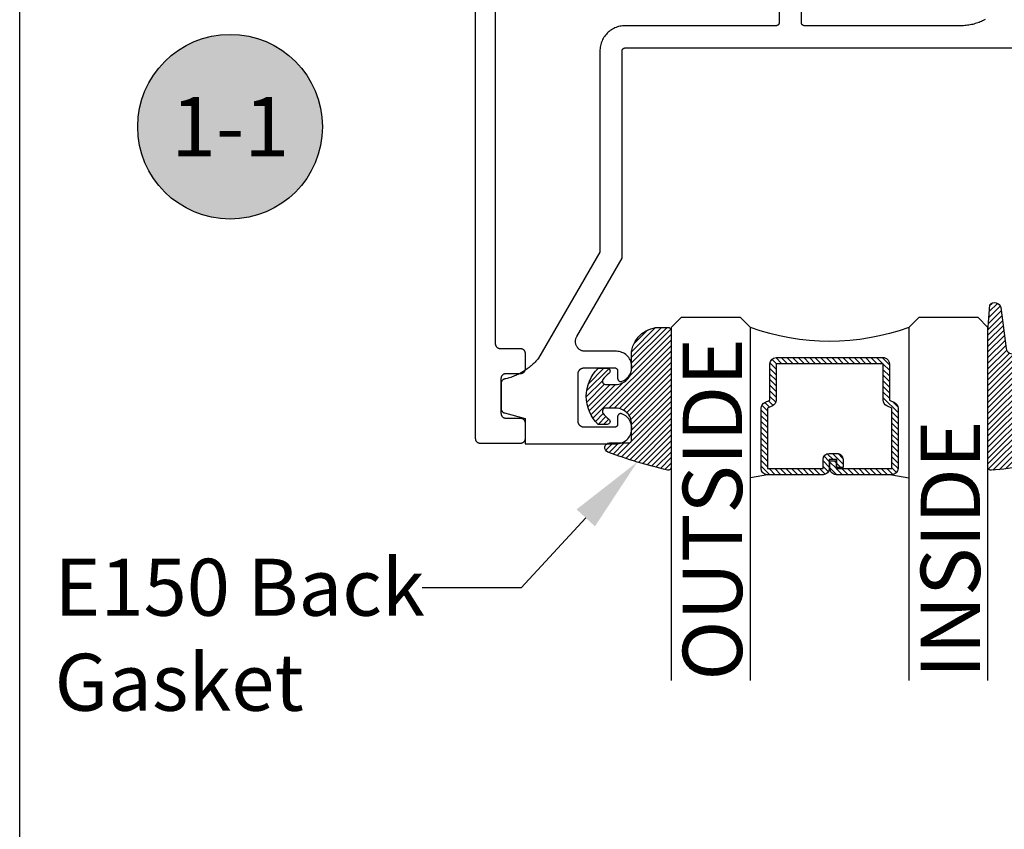
# Model space of a CAD drawing. Units: inches. Extents: x 0 to 152, y 0 to 43.
# Drawn here: x 0 to 3, y 33 to 35 of the extents above; entities that cross this region are included whole.
import ezdxf
from ezdxf import colors
from ezdxf.entities.mleader import LeaderData, LeaderLine
from ezdxf.enums import TextEntityAlignment as Align
from ezdxf.math import Vec2, Vec3

# ---------------------------------------------------------------- set-up
doc = ezdxf.new("R2010")
doc.units = ezdxf.units.IN
doc.header["$LTSCALE"] = 0.5
doc.header["$MEASUREMENT"] = 0
doc.layers.add('Arcadia-Mview', color=6, linetype='Continuous', plot=False)
for name, color, linetype in [('Arcadia-Profile', 5, 'Continuous'), ('Arcadia-Shade', 8, 'Continuous'), ('Arcadia-Symb', 7, 'Continuous'), ('Arcadia-Symb-Text', 3, 'Continuous'), ('Arcadia-Text', 3, 'Continuous'), ('Arcadia-Title', 1, 'Continuous')]:
    doc.layers.add(name, color=color, linetype=linetype)
doc.styles.get("Standard").update_dxf_attribs({"font": 'ARIALN.TTF'})

# ---------------------------------------------------------------- blocks, each defined once
blk = doc.blocks.new('E-260MOD')
at = {"layer": 'Arcadia-Shade', "lineweight": -3}
h = blk.add_hatch(dxfattribs=at)
h.set_pattern_fill('ANSI31', color=256, scale=0.1, style=0)
h.set_pattern_definition([(45, (0.111432735196054, 0.0210802744449259), (-0.008838834764831844, 0.008838834764831846), [])])
edge = h.paths.add_edge_path()
edge.add_line((-0.1786578097246902, 0.2350642497696223), (-0.125, 0.2404197422160825))
edge.add_line((-0.125, 0.2404197422160825), (-0.1181936880113304, 0.3139171335331267))
edge.add_arc((-0.1581936880113304, 0.3139171335331286), 0.04000000000000002, 359.9999999999973, 449.9999999999999)
edge.add_line((-0.1581936880113304, 0.3539171335331286), (-0.2162454687676565, 0.3519725935885994))
edge.add_arc((-0.2162454687677204, 0.3619725935886442), 0.01000000000004481, 199.8505422421205, 270.0000000003661, ccw=False)
edge.add_arc((-0.2057289674488805, 0.3657692497091054), 0.02118084959594748, 113.38550761416829, 199.8505422417516, ccw=False)
edge.add_arc((0.01881379034085315, -0.09274421701558472), 0.531701062432379, 93.16608336545528, 115.98409913818631, ccw=False)
edge.add_arc((-0.009999999999999, 0.4281605382221339), 0.009999999999999006, -5.286437954055145e-12, 93.166083365465, ccw=False)
edge.add_line((0, 0.428160538222133), (0, 0))
edge.add_line((0, 0), (-0.005355283551523399, -0.0845275820354292))
edge.add_arc((-0.0204262058438835, -0.07137968101444413), 0.01999999999999943, 191.4084515945802, 318.8984941272966, ccw=False)
edge.add_line((-0.04003104600164366, -0.07533571973880618), (-0.05744640472207151, 0.0534071486590815))
edge.add_arc((-0.07724536299547531, 0.05057850034441513), 0.02000000000000125, 8.130742450397316, 62.82068149597912)
edge.add_line((-0.06810982592794791, 0.06837012653450475), (-0.0978388426688213, 0.0757519387839843))
edge.add_arc((-0.07499999999999962, 0.1202310042592028), 0.04999999999999967, 180.0000000000006, 242.82068149597302, ccw=False)
edge.add_line((-0.1249999999999993, 0.1202310042592023), (-0.125, 0.180419742216082))
edge.add_line((-0.125, 0.180419742216082), (-0.1786578097246902, 0.2350642497696223))
at = {"layer": 'Arcadia-Profile'}
blk.add_lwpolyline([(-0.1786578097246902, 0.2350642497696223), (-0.125, 0.2404197422160825), (-0.1181936880113304, 0.3139171335331267, 0.4142135623731083), (-0.1581936880113304, 0.3539171335331286), (-0.2162454687676565, 0.3519725935885994, -0.3160158995843511), (-0.2256512846930993, 0.3585769159274423, -0.3962562958274539), (-0.2141359800658433, 0.3852101994920861, -0.09989266188582809), (-0.01055230461303923, 0.4381452745538752, -0.4304926132808653), (0, 0.428160538222133), (0, 0), (-0.005355283551523399, -0.0845275820354292, -0.6217797134979012), (-0.04003104600164366, -0.07533571973880618), (-0.05744640472207151, 0.0534071486590815, 0.2432650129539878), (-0.06810982592794791, 0.06837012653450475), (-0.0978388426688213, 0.0757519387839843, -0.2811846954961982), (-0.1249999999999993, 0.1202310042592023), (-0.125, 0.180419742216082)], format="xyb", close=True, dxfattribs=at)
blk = doc.blocks.new('E-150MOD')
at = {"layer": 'Arcadia-Shade', "lineweight": -3}
h = blk.add_hatch(dxfattribs=at)
h.set_pattern_fill('ANSI31', color=256, scale=0.1, style=0)
h.set_pattern_definition([(45, (-0.138567264803946, 0.0239117308240513), (-0.008838834764831844, 0.008838834764831846), [])])
edge = h.paths.add_edge_path()
edge.add_line((0.2307305913625512, 0.1184704544556859), (0.202291955919371, 0.1184704544556872))
edge.add_arc((0.2022919559193711, 0.1278042520424739), 0.009333797586786735, 126.6780053634676, 269.9999999999995, ccw=False)
edge.add_arc((0.1429581583326799, 0.207470454455787), 0.09000000000002364, 306.6780053633725, 323.576426357604)
edge.add_arc((0.2073301242805562, 0.1599704544556878), 0.009999999999998828, 323.5764263576871, 450.0000000000202)
edge.add_line((0.2073301242805527, 0.1699704544556866), (0.1749999999999971, 0.169970454455686))
edge.add_arc((0.1749999999999987, 0.1199704544556874), 0.04999999999999859, 90.00000000000178, 180.0000000000028)
edge.add_line((0.1250000000000001, 0.119970454455685), (0.1250000000000007, 0.06590494055066065))
edge.add_arc((0.03705936094815594, 0.07866866056669672), 0.08886207596885527, 266.2190256176107, 351.74174670046614, ccw=False)
edge.add_line((0.0311995675385823, -0.009999999999998004), (0.01000000000000151, -0.01))
edge.add_arc((0.01000000000000075, 7.528699885739343e-16), 0.01000000000000075, 180.0000000000043, 270.0000000000043, ccw=False)
edge.add_line((0, 0), (0, 0.4305641256404996))
edge.add_arc((0.009999999999999003, 0.4305641256405004), 0.009999999999999003, 77.99937774415321, 180.0000000000044, ccw=False)
edge.add_arc((-0.3507727045260797, -1.107357734935953), 1.589668855323815, 69.71688305471389, 76.80556558053468, ccw=False)
edge.add_arc((0.1947457635950655, 0.3698040499677627), 0.01500000000000086, -90.00000000001302, 68.26389573529048, ccw=False)
edge.add_line((0.1947457635950621, 0.3548040499677619), (0.1349999999999979, 0.3548040499677614))
edge.add_arc((0.1349999999999979, 0.3448040499677614), 0.01000000000000001, 90, 180)
edge.add_line((0.1249999999999979, 0.3448040499677614), (0.1250000000000001, 0.2949704544556848))
edge.add_arc((0.1750000000000003, 0.2949704544556861), 0.05000000000000021, 180.0000000000014, 270.0000000000005)
edge.add_line((0.1750000000000007, 0.2449704544556859), (0.2073301242805527, 0.2449704544556874))
edge.add_arc((0.2073301242805421, 0.2549704544556661), 0.009999999999978748, 270.0000000000609, 396.4235736423736)
edge.add_arc((0.1429581583325789, 0.2074704544556889), 0.09000000000000104, 36.42357364230737, 53.32199463653551)
edge.add_arc((0.2022919559193708, 0.2871366568689003), 0.009333797586788007, 89.99999999999858, 233.3219946365503, ccw=False)
edge.add_line((0.202291955919371, 0.2964704544556884), (0.2307305913625512, 0.2964704544556882))
edge.add_arc((0.1429581583325827, 0.2074704544556871), 0.1250000000000021, -45.39787468375329, 45.39787468375329, ccw=False)
at = {"layer": 'Arcadia-Profile'}
blk.add_lwpolyline([(0.2307305913625512, 0.1184704544556859), (0.202291955919371, 0.1184704544556872, -0.7220322426225168), (0.1967167169756805, 0.1352900043835457, 0.07386718171687884), (0.215376620024047, 0.1540329544556911, 0.6153459029250179), (0.2073301242805527, 0.1699704544556866), (0.1749999999999971, 0.169970454455686, 0.4142135623731001), (0.1250000000000001, 0.119970454455685), (0.1250000000000007, 0.06590494055066065, -0.3915067863019581), (0.0311995675385823, -0.009999999999998004), (0.01000000000000151, -0.01, -0.414213562373095), (0, 0), (0, 0.4305641256404996, -0.4769788655072018), (0.01207922313892607, 0.4403455790671917, -0.03094007962028958), (0.2003007460826568, 0.3837375409001378, -0.8262721402126099), (0.1947457635950621, 0.3548040499677619), (0.1349999999999979, 0.3548040499677614, 0.414213562373095), (0.1249999999999979, 0.3448040499677614), (0.1250000000000001, 0.2949704544556848, 0.41421356237309), (0.1750000000000007, 0.2449704544556859), (0.2073301242805527, 0.2449704544556874, 0.6153459029248967), (0.2153766200240104, 0.2609079544556595, 0.07386718171686407), (0.1967167169756818, 0.2796509045278258, -0.7220322426226498), (0.202291955919371, 0.2964704544556884), (0.2307305913625512, 0.2964704544556882, -0.418287269326214)], format="xyb", close=True, dxfattribs=at)
blk = doc.blocks.new('Keynote')
at = {"layer": 'Arcadia-Symb', "lineweight": -3}
h = blk.add_hatch(color=8, dxfattribs=at)
h.dxf.hatch_style = 1
edge = h.paths.add_edge_path()
edge.add_arc((0, 0), 0.1458, 0, 360)
at = {"layer": 'Defpoints', "lineweight": -3}
blk.add_circle((0, 0), 0.1458, dxfattribs=at)
at = {"layer": 'Arcadia-Symb-Text'}
blk.add_attdef('KEYNOTE_BUBBLE', text='', height=0.09375, dxfattribs=at).set_placement((0, 0), align=Align.MIDDLE_CENTER)
blk = doc.blocks.new('*U112')
at = {"layer": 'Arcadia-Shade', "lineweight": -3}
h = blk.add_hatch(dxfattribs=at)
h.set_pattern_fill('ANSI31', color=256, scale=0.1, style=0)
h.set_pattern_definition([(45, (-12.49009116438055, -10.79353366436354), (-0.008838834764831844, 0.008838834764831846), [])])
edge = h.paths.add_edge_path()
edge.add_line((0.499011675582075, 0.4285564927512802), (0.5229934129158451, 0.4285564927512837))
edge.add_arc((0.5229934129158463, 0.4482414927513224), 0.0196850000000387, 269.9999999999964, 359.9999999999984)
edge.add_line((0.542678412915885, 0.4482414927513219), (0.542678412915885, 0.4732180318310384))
edge.add_line((0.542678412915885, 0.4732180318310384), (0.5229934129158451, 0.4732180318310384))
edge.add_line((0.5229934129158451, 0.4732180318310384), (0.5229934129158451, 0.4482414927513219))
edge.add_line((0.5229934129158451, 0.4482414927513219), (0.499011675582075, 0.4482414927513219))
edge.add_line((0.499011675582075, 0.4482414927513219), (0.499011675582075, 0.4763228331426532))
edge.add_arc((0.47932667558206, 0.476322833142687), 0.01968500000001505, 359.9999999999018, 449.9999999999018)
edge.add_line((0.4793266755820937, 0.496007833142702), (0.3036411249999347, 0.4960078331426985))
edge.add_arc((0.3036411249999347, 0.4763228331426603), 0.01968500000003814, 90, 180)
edge.add_line((0.2839561249998965, 0.4763228331426603), (0.2839561249998965, 0.2858323436881278))
edge.add_arc((0.3036411249999145, 0.2858323436881261), 0.01968500000001799, 179.999999999995, 245.4529343159603)
edge.add_line((0.2954631769583571, 0.2679264678137017), (0.3114070047096007, 0.2606446238063391))
edge.add_line((0.3114070047096007, 0.2606446238063391), (0.3114070047096007, 0.1457257251104203))
edge.add_arc((0.3310920047095802, 0.145725725110422), 0.01968499999997952, 180.0000000000052, 270.0000000000052)
edge.add_line((0.331092004709582, 0.1260407251104425), (0.668905995290265, 0.126040725110439))
edge.add_arc((0.6689059952902658, 0.1457257251104211), 0.01968499999998219, 269.9999999999974, 359.9999999999974)
edge.add_line((0.688590995290248, 0.1457257251104203), (0.688590995290248, 0.2606446238063391))
edge.add_line((0.688590995290248, 0.2606446238063391), (0.7045348230414366, 0.2679264678137088))
edge.add_arc((0.6963568749998893, 0.2858323436881248), 0.01968500000000608, 294.547065684023, 359.9999999999882)
edge.add_line((0.7160418749998954, 0.2858323436881207), (0.7160418749998936, 0.4763228331426603))
edge.add_arc((0.696356874999912, 0.47632283314266), 0.01968499999998163, 9.69435005780996e-13, 89.99999999999902)
edge.add_line((0.6963568749999123, 0.4960078331426416), (0.520672186999926, 0.4960078331426985))
edge.add_arc((0.5206721869999242, 0.4763228331426586), 0.01968500000003992, 89.99999999999483, 179.9999999999948)
edge.add_line((0.5009871869998843, 0.4763228331426603), (0.5009871869998843, 0.4521573060815705))
edge.add_line((0.5009871869998843, 0.4521573060815705), (0.520672186999926, 0.4521573060815705))
edge.add_line((0.520672186999926, 0.4521573060815705), (0.520672186999926, 0.4763228331426603))
edge.add_line((0.520672186999926, 0.4763228331426603), (0.6963568749999123, 0.4763228331426603))
edge.add_line((0.6963568749999123, 0.4763228331426603), (0.6963568749999123, 0.2858323436881207))
edge.add_line((0.6963568749999123, 0.2858323436881207), (0.6804130472487255, 0.2785504996807049))
edge.add_arc((0.6885909952902385, 0.260644623806309), 0.0196849999999735, 114.5470656839565, 179.9999999999124)
edge.add_line((0.668905995290265, 0.2606446238063391), (0.668905995290265, 0.1457257251104203))
edge.add_line((0.668905995290265, 0.1457257251104203), (0.331092004709582, 0.1457257251104203))
edge.add_line((0.331092004709582, 0.1457257251104203), (0.331092004709582, 0.2606446238063391))
edge.add_arc((0.311407004709616, 0.2606446238063067), 0.01968499999996604, 9.435834056275837e-11, 65.45293431605756)
edge.add_line((0.3195849527511214, 0.2785504996806978), (0.3036411249999347, 0.2858323436881207))
edge.add_line((0.3036411249999347, 0.2858323436881207), (0.3036411249999347, 0.4763228331426603))
edge.add_line((0.3036411249999347, 0.4763228331426603), (0.4793266755820937, 0.4763228331426603))
edge.add_line((0.4793266755820937, 0.4763228331426603), (0.4793266755820937, 0.4482414927513219))
edge.add_arc((0.4990116755821052, 0.4482414927512917), 0.0196850000000115, 179.9999999999121, 269.9999999999121)
at = {"layer": 'Arcadia-Profile'}
for p, q in [((0, 0.03125), (2.755619085888778e-15, 1.146229363409475)), ((0.250000000000001, 1.146229363409475), (0.25, 0.03125)), ((0.75, 0.03125), (0.750000000000001, 1.146229363409475)), ((1.000000000000001, 1.146229363409475), (1, 0.03125)), ((0.3036416249999334, 0.496007833142702), (0.2499999999999218, 0.5053829846366895)), ((0.6963568749999123, 0.496007833142702), (0.7499984999999256, 0.5053829846366895)), ((0.7080088700575029, 0.2699663348586228), (0.71222288382938, 0.2741803486304981)), ((0.03125, 0), (0, 0.03125)), ((0.03125, 0), (0, 0.03125)), ((0.03125, 0), (0, 0.03125)), ((0.03125, 0), (0, 0.03125)), ((0.03125, 0), (0, 0.03125)), ((0.25, 0.03125), (0.21875, 0)), ((0.25, 0.03125), (0.21875, 0)), ((0.78125, 0), (0.75, 0.03125)), ((1, 0.03125), (0.96875, 0)), ((0.21875, 0), (0.03125, 0)), ((0.21875, 0), (0.03125, 0)), ((0.96875, 0), (0.78125, 0))]:
    blk.add_line(p, q, dxfattribs=at)
blk.add_lwpolyline([(0.499011675582075, 0.4285564927512802), (0.5229934129158451, 0.4285564927512837, 0.4142135623731049), (0.542678412915885, 0.4482414927513219), (0.542678412915885, 0.4732180318310384), (0.5229934129158451, 0.4732180318310384), (0.5229934129158451, 0.4482414927513219), (0.499011675582075, 0.4482414927513219), (0.499011675582075, 0.4763228331426532, 0.414213562373095), (0.4793266755820937, 0.496007833142702), (0.3036411249999347, 0.4960078331426985, 0.414213562373095), (0.2839561249998965, 0.4763228331426603), (0.2839561249998965, 0.2858323436881278, 0.2936188569408289), (0.2954631769583571, 0.2679264678137017), (0.3114070047096007, 0.2606446238063391), (0.3114070047096007, 0.1457257251104203, 0.414213562373095), (0.331092004709582, 0.1260407251104425), (0.668905995290265, 0.126040725110439, 0.414213562373095), (0.688590995290248, 0.1457257251104203), (0.688590995290248, 0.2606446238063391), (0.7045348230414366, 0.2679264678137088, 0.2936188569408282), (0.7160418749998954, 0.2858323436881207), (0.7160418749998936, 0.4763228331426603, 0.4142135623730852), (0.6963568749999123, 0.4960078331426416), (0.520672186999926, 0.4960078331426985, 0.414213562373095), (0.5009871869998843, 0.4763228331426603), (0.5009871869998843, 0.4521573060815705), (0.520672186999926, 0.4521573060815705), (0.520672186999926, 0.4763228331426603), (0.6963568749999123, 0.4763228331426603), (0.6963568749999123, 0.2858323436881207), (0.6804130472487255, 0.2785504996807049, 0.2936188569407848), (0.668905995290265, 0.2606446238063391), (0.668905995290265, 0.1457257251104203), (0.331092004709582, 0.1457257251104203), (0.331092004709582, 0.2606446238063391, 0.293618856940819), (0.3195849527511214, 0.2785504996806978), (0.3036411249999347, 0.2858323436881207), (0.3036411249999347, 0.4763228331426603), (0.4793266755820937, 0.4763228331426603), (0.4793266755820937, 0.4482414927513219, 0.4142135623730945)], format="xyb", close=True, dxfattribs=at)
blk.add_arc((0.4999992499998971, -0.6625220109668888), 0.7374409998105559, 70.18348207574029, 109.8165179242614, dxfattribs=at)

msp = doc.modelspace()

# ---------------------------------------------------------------- linework, layer by layer
at = {"layer": 'Arcadia-Mview', "lineweight": -3}
msp.add_lwpolyline([(0, 37.31832558586399), (32, 37.31832558586399), (32, 0), (0, 0)], close=True, dxfattribs=at)
at = {"layer": 'Arcadia-Profile'}
for points in [[(1.5012924429899, 35.49697713781751), (1.5012924429899, 34.21511963781762), (1.501313442989904, 34.21433463781756), (1.501374442989906, 34.2135516378176), (1.501477442989902, 34.21277263781752), (1.501620442989896, 34.21200063781754), (1.501803442989903, 34.21123763781753), (1.502026442989894, 34.21048463781761), (1.502288442989901, 34.20974363781755), (1.502589442989894, 34.20901863781756), (1.502927442989893, 34.20830963781754), (1.503302442989899, 34.20761963781757), (1.503712442989901, 34.20694963781756), (1.5041574429899, 34.2063026378176), (1.504635442989901, 34.20567963781758), (1.505145442989907, 34.20508263781761), (1.505685442989893, 34.20451263781757), (1.506255442989904, 34.20397263781757), (1.506852442989903, 34.20346263781761), (1.507475442989893, 34.20298463781756), (1.508122442989894, 34.20253963781755), (1.508792442989893, 34.20212963781756), (1.509482442989899, 34.2017546378176), (1.5101914429899, 34.20141663781754), (1.510916442989902, 34.20111563781751), (1.511657442989893, 34.2008536378176), (1.512410442989896, 34.2006306378176), (1.513173442989903, 34.2004476378176), (1.5139454429899, 34.20030463781751), (1.514724442989895, 34.20020163781754), (1.515507442989893, 34.20014063781758), (1.516292442989901, 34.20011963781752), (1.580292442989894, 34.20011963781752), (1.581077442989901, 34.20009863781758), (1.5818604429899, 34.20003763781762), (1.582639442989894, 34.19993463781753), (1.583411442989906, 34.19979163781755), (1.584174442989898, 34.19960863781756), (1.584927442989901, 34.19938563781756), (1.585668442989906, 34.19912363781754), (1.586393442989895, 34.19882263781761), (1.587102442989895, 34.19848463781756), (1.587792442989901, 34.19810963781759), (1.588462442989901, 34.19769963781761), (1.589109442989901, 34.19725463781759), (1.589732442989906, 34.19677663781755), (1.590329442989905, 34.19626663781759), (1.590899442989901, 34.19572663781759), (1.591439442989902, 34.19515663781755), (1.591949442989893, 34.19455963781758), (1.592427442989894, 34.19393663781756), (1.592872442989893, 34.1932896378176), (1.593282442989896, 34.19261963781759), (1.593657442989901, 34.19192963781751), (1.5939954429899, 34.19122063781759), (1.594296442989894, 34.19049563781761), (1.5945584429899, 34.18975463781754), (1.594781442989905, 34.18900163781751), (1.594964442989898, 34.18823863781762), (1.595107442989892, 34.18746663781752), (1.595210442989902, 34.18668763781756), (1.595271442989905, 34.1859046378176), (1.595292442989894, 34.18511963781754), (1.595292442989894, 34.13511963781758), (1.595271442989905, 34.13433463781752), (1.595210442989902, 34.13355163781756), (1.595107442989892, 34.1327726378176), (1.594964442989898, 34.13200063781761), (1.594781442989905, 34.13123763781761), (1.5945584429899, 34.13048463781757), (1.594296442989894, 34.12974363781751), (1.5939954429899, 34.12901863781752), (1.593657442989901, 34.12830963781761), (1.593282442989896, 34.12761963781753), (1.592872442989893, 34.12694963781752), (1.592427442989894, 34.12630263781756), (1.591949442989893, 34.12567963781754), (1.591439442989902, 34.12508263781757), (1.590899442989901, 34.12451263781753), (1.590329442989905, 34.12397263781753), (1.589732442989906, 34.12346263781757), (1.589109442989901, 34.12298463781752), (1.588462442989901, 34.12253963781751), (1.587792442989901, 34.12212963781752), (1.587102442989895, 34.12175463781756), (1.586393442989895, 34.12141663781762), (1.585668442989906, 34.12111563781758), (1.584927442989901, 34.12085363781756), (1.584174442989898, 34.12063063781756), (1.583411442989906, 34.12044763781756), (1.582639442989894, 34.12030463781758), (1.5818604429899, 34.12020163781762), (1.581077442989901, 34.12014063781754), (1.580292442989894, 34.1201196378176), (1.534292442989901, 34.1201196378176), (1.533507442989894, 34.12009863781753), (1.532724442989895, 34.12003763781757), (1.531945442989901, 34.11993463781761), (1.531173442989903, 34.11979163781751), (1.530410442989897, 34.11960863781752), (1.529657442989894, 34.11938563781752), (1.528916442989903, 34.11912363781761), (1.5281914429899, 34.11882263781757), (1.5274824429899, 34.11848463781752), (1.526792442989894, 34.11810963781755), (1.526122442989895, 34.11769963781757), (1.525475442989894, 34.11725463781755), (1.524852442989904, 34.11677663781751), (1.524255442989904, 34.11626663781755), (1.523685442989894, 34.11572663781754), (1.523145442989893, 34.11515663781751), (1.522635442989902, 34.11455963781754), (1.522157442989901, 34.11393663781752), (1.521712442989902, 34.11328963781756), (1.521302442989899, 34.11261963781755), (1.520927442989894, 34.11192963781758), (1.520589442989895, 34.11122063781755), (1.520288442989902, 34.11049563781756), (1.520026442989895, 34.10975463781762), (1.519803442989904, 34.10900163781758), (1.519620442989897, 34.10823863781758), (1.519477442989903, 34.10746663781759), (1.519374442989907, 34.10668763781752), (1.519313442989905, 34.10590463781756), (1.519292442989901, 34.10511963781761), (1.519292442989901, 33.9951196378176), (1.519313442989905, 33.99433463781753), (1.519374442989907, 33.99355163781757), (1.519477442989903, 33.99277263781761), (1.519620442989897, 33.99200063781751), (1.519803442989904, 33.99123763781762), (1.520026442989895, 33.99048463781759), (1.520288442989902, 33.98974363781753), (1.520589442989895, 33.98901863781754), (1.520927442989894, 33.98830963781751), (1.521302442989899, 33.98761963781755), (1.521712442989902, 33.98694963781753), (1.522157442989901, 33.98630263781757), (1.522635442989902, 33.98567963781755), (1.523145442989893, 33.98508263781758), (1.523685442989894, 33.98451263781755), (1.524255442989904, 33.98397263781754), (1.524852442989904, 33.98346263781758), (1.525475442989894, 33.98298463781754), (1.526122442989895, 33.98253963781752), (1.526792442989894, 33.98212963781754), (1.5274824429899, 33.98175463781757), (1.5281914429899, 33.98141663781752), (1.528916442989903, 33.9811156378176), (1.529657442989894, 33.98085363781757), (1.530410442989897, 33.98063063781757), (1.531173442989903, 33.98044763781758), (1.531945442989901, 33.9803046378176), (1.532724442989895, 33.98020163781752), (1.533507442989894, 33.98014063781756), (1.534292442989901, 33.98011963781761), (1.580292442989894, 33.98011963781761), (1.581077442989901, 33.98009863781755), (1.5818604429899, 33.98003763781759), (1.582639442989894, 33.97993463781762), (1.583411442989906, 33.97979163781753), (1.584174442989898, 33.97960863781753), (1.584927442989901, 33.97938563781753), (1.585668442989906, 33.97912363781751), (1.586393442989895, 33.97882263781759), (1.587102442989895, 33.97848463781753), (1.587792442989901, 33.97810963781757), (1.588462442989901, 33.97769963781758), (1.589109442989901, 33.97725463781757), (1.589732442989906, 33.97677663781752), (1.590329442989905, 33.97626663781756), (1.590899442989901, 33.97572663781756), (1.591439442989902, 33.97515663781752), (1.591949442989893, 33.97455963781755), (1.592427442989894, 33.97393663781753), (1.592872442989893, 33.97328963781757), (1.593282442989896, 33.97261963781756), (1.593657442989901, 33.9719296378176), (1.5939954429899, 33.97122063781757), (1.594296442989894, 33.97049563781758), (1.5945584429899, 33.96975463781752), (1.594781442989905, 33.9690016378176), (1.594964442989898, 33.96823863781759), (1.595107442989892, 33.96746663781761), (1.595210442989902, 33.96668763781753), (1.595271442989905, 33.96590463781757), (1.595292442989894, 33.96511963781762), (1.595292442989894, 33.91511963781755), (1.595271442989905, 33.9143346378176), (1.595210442989902, 33.91355163781753), (1.595107442989892, 33.91277263781757), (1.594964442989898, 33.91200063781758), (1.594781442989905, 33.91123763781758), (1.5945584429899, 33.91048463781755), (1.594296442989894, 33.9097436378176), (1.5939954429899, 33.90901863781761), (1.593657442989901, 33.90830963781758), (1.593282442989896, 33.90761963781762), (1.592872442989893, 33.9069496378176), (1.592427442989894, 33.90630263781753), (1.591949442989893, 33.90567963781751), (1.591439442989902, 33.90508263781754), (1.590899442989901, 33.90451263781762), (1.590329442989905, 33.90397263781762), (1.589732442989906, 33.90346263781754), (1.589109442989901, 33.90298463781761), (1.588462442989901, 33.9025396378176), (1.587792442989901, 33.90212963781761), (1.587102442989895, 33.90175463781753), (1.586393442989895, 33.90141663781759), (1.585668442989906, 33.90111563781755), (1.584927442989901, 33.90085363781753), (1.584174442989898, 33.90063063781753), (1.583411442989906, 33.90044763781754), (1.582639442989894, 33.90030463781756), (1.5818604429899, 33.90020163781759), (1.581077442989901, 33.90014063781751), (1.580292442989894, 33.90011963781757), (1.454292442989903, 33.90011963781757), (1.453507442989896, 33.90014063781751), (1.452724442989897, 33.90020163781759), (1.451945442989903, 33.90030463781756), (1.451173442989905, 33.90044763781754), (1.450410442989899, 33.90063063781753), (1.449657442989896, 33.90085363781753), (1.448916442989905, 33.90111563781755), (1.448191442989902, 33.90141663781759), (1.447482442989902, 33.90175463781753), (1.446792442989896, 33.90212963781761), (1.446122442989896, 33.9025396378176), (1.445475442989895, 33.90298463781761), (1.444852442989905, 33.90346263781754), (1.444255442989906, 33.90397263781762), (1.443685442989896, 33.90451263781762), (1.443145442989895, 33.90508263781754), (1.442635442989904, 33.90567963781751), (1.442157442989902, 33.90630263781753), (1.441712442989903, 33.9069496378176), (1.441302442989901, 33.90761963781762), (1.440927442989896, 33.90830963781758), (1.440589442989896, 33.90901863781761), (1.440288442989903, 33.9097436378176), (1.440026442989897, 33.91048463781755), (1.439803442989906, 33.91123763781758), (1.439620442989899, 33.91200063781758), (1.439477442989904, 33.91277263781757), (1.439374442989894, 33.91355163781753), (1.439313442989906, 33.9143346378176), (1.439292442989903, 33.91511963781755), (1.439292442989903, 35.88511963781758)], [(2.397403442989905, 35.7700196378176), (2.397403442989905, 35.22901963781754), (2.397389442989898, 35.22849623781752), (2.397348442989902, 35.22797433781756), (2.397280442989903, 35.22745533781762), (2.397184442989904, 35.2269405378176), (2.397062442989899, 35.22643143781755), (2.396914442989903, 35.22592943781757), (2.396739442989904, 35.22543593781751), (2.3965384429899, 35.2249522378176), (2.3963134429899, 35.2244797378176), (2.396063442989906, 35.22401963781755), (2.395790442989899, 35.22357323781756), (2.395493442989896, 35.22314173781757), (2.395174442989905, 35.22272643781758), (2.394834442989897, 35.2223283378176), (2.394474442989896, 35.22194853781758), (2.394094442989903, 35.22158823781757), (2.393696442989899, 35.22124813781755), (2.393281442989895, 35.22092943781757), (2.392849442989906, 35.22063293781758), (2.392403442989895, 35.22035933781757), (2.391943442989906, 35.22010953781756), (2.391470442989906, 35.21988413781759), (2.390987442989903, 35.21968383781751), (2.3904934429899, 35.21950903781755), (2.389991442989903, 35.21936033781759), (2.389482442989895, 35.21923813781751), (2.388967442989902, 35.21914273781755), (2.388448442989905, 35.2190744378176), (2.387926442989901, 35.21903333781751), (2.3874034429899, 35.21901963781755), (1.911403442989901, 35.21901963781755), (1.907216442989899, 35.21891003781758), (1.903041442989895, 35.21858143781759), (1.898888442989893, 35.21803473781762), (1.894770442989902, 35.2172714378176), (1.890697442989897, 35.21629373781758), (1.886682442989901, 35.2151041378176), (1.882734442989893, 35.21370603781753), (1.878864442989901, 35.21210323781753), (1.875084442989895, 35.21030013781757), (1.871403442989894, 35.20830163781756), (1.867832442989901, 35.20611323781753), (1.864380442989905, 35.20374103781757), (1.861057442989896, 35.20119133781753), (1.857873442989906, 35.19847123781761), (1.854834442989905, 35.19558813781754), (1.851951442989893, 35.19255003781751), (1.849231442989897, 35.18936523781753), (1.846682442989895, 35.18604243781755), (1.844309442989903, 35.18259073781752), (1.8421214429899, 35.17901963781759), (1.840122442989902, 35.17533883781761), (1.838319442989906, 35.17155853781759), (1.836717442989901, 35.16768903781752), (1.835318442989895, 35.1637410378176), (1.834129442989898, 35.15972513781759), (1.833151442989895, 35.15565253781762), (1.832388442989902, 35.15153443781759), (1.831841442989905, 35.14738193781756), (1.831513442989895, 35.14320653781755), (1.831403442989902, 35.13901963781751), (1.831403442989902, 34.5041236378176), (1.637888442989897, 34.16894563781756), (1.635189442989905, 34.16580763781752), (1.632426442989903, 34.16272763781757), (1.629599442989893, 34.15970463781758), (1.626711442989894, 34.15674163781756), (1.623762442989893, 34.15383763781762), (1.620754442989899, 34.15099663781751), (1.617687442989897, 34.1482176378176), (1.614564442989895, 34.14550263781751), (1.611385442989892, 34.14285363781761), (1.608152442989898, 34.14027063781754), (1.604866442989895, 34.13775463781752), (1.601529442989907, 34.13530763781756), (1.598142442989904, 34.13292963781754), (1.594707442989893, 34.13062263781757), (1.591224442989905, 34.12838763781753), (1.587696442989902, 34.12622463781753), (1.584124442989896, 34.12413563781757), (1.580510442989898, 34.12212063781755), (1.576854442989905, 34.12018063781755), (1.573159442989898, 34.1183166378176), (1.569427442989898, 34.11652963781756), (1.565658442989893, 34.11481963781756), (1.561855442989902, 34.11318863781759), (1.558019442989895, 34.11163663781753), (1.554151442989898, 34.1101646378176), (1.550254442989903, 34.10877263781759), (1.546329442989894, 34.10746163781761), (1.542378442989893, 34.10623263781753), (1.538402442989899, 34.10508463781758), (1.534403442989905, 34.10401963781754), (1.533618442989898, 34.1039986378176), (1.532835442989899, 34.10393763781752), (1.532056442989905, 34.10383463781756), (1.531284442989893, 34.10369163781758), (1.530521442989901, 34.10350863781758), (1.529768442989898, 34.10328563781758), (1.529027442989893, 34.10302363781756), (1.528302442989904, 34.10272263781752), (1.527593442989904, 34.10238463781758), (1.526903442989898, 34.10200963781762), (1.526233442989898, 34.10159963781751), (1.525586442989898, 34.10115463781761), (1.524963442989893, 34.10067663781757), (1.524366442989894, 34.10016663781761), (1.523796442989898, 34.09962663781761), (1.523256442989897, 34.09905663781757), (1.522746442989906, 34.0984596378176), (1.522268442989905, 34.09783663781758), (1.521823442989906, 34.09718963781751), (1.521413442989903, 34.09651963781761), (1.521038442989898, 34.09582963781753), (1.520700442989899, 34.09512063781762), (1.520399442989905, 34.09439563781751), (1.520137442989899, 34.09365463781756), (1.519914442989894, 34.09290163781753), (1.519731442989901, 34.09213863781753), (1.519588442989907, 34.09136663781754), (1.519485442989897, 34.09058763781758), (1.519424442989894, 34.08980463781762), (1.519403442989905, 34.08901963781756), (1.519403442989905, 34.01089363781756), (1.519417442989898, 34.01023963781762), (1.519460442989903, 34.00958663781756), (1.519531442989894, 34.00893563781761), (1.519631442989898, 34.00828863781754), (1.519759442989901, 34.00764663781757), (1.519914442989894, 34.00701163781758), (1.520097442989901, 34.00638263781758), (1.520308442989894, 34.00576363781755), (1.520545442989906, 34.00515363781761), (1.520808442989896, 34.00455463781753), (1.521098442989903, 34.00396763781754), (1.521413442989903, 34.00339363781762), (1.5217524429899, 34.00283463781756), (1.522116442989905, 34.00228963781757), (1.522503442989894, 34.00176263781754), (1.522912442989899, 34.00125163781757), (1.523344442989902, 34.00075963781757), (1.523796442989898, 34.00028663781751), (1.524269442989898, 33.99983463781751), (1.524761442989906, 33.99940263781758), (1.525272442989895, 33.99899363781759), (1.5257994429899, 33.99860663781755), (1.526344442989902, 33.99824263781755), (1.526903442989898, 33.99790363781761), (1.527477442989898, 33.99758863781761), (1.528064442989894, 33.99729863781755), (1.528663442989902, 33.99703563781753), (1.529273442989897, 33.99679863781756), (1.529892442989897, 33.99658763781753), (1.530521442989901, 33.99640463781753), (1.595403442989898, 33.97901963781754), (1.595403442989898, 33.89901963781762), (1.883403442989895, 33.89901963781762), (1.887928442989896, 33.89922863781754), (1.892415442989893, 33.89985563781755), (1.896824442989903, 33.90089363781755), (1.901119442989902, 33.90233463781755), (1.905262442989901, 33.90416563781758), (1.909218442989904, 33.90637163781759), (1.912954442989893, 33.9089336378176), (1.916438442989893, 33.91182963781756), (1.9196384429899, 33.91503463781754), (1.922530442989903, 33.9185226378176), (1.925087442989899, 33.9222616378176), (1.927287442989901, 33.92622063781761), (1.929113442989895, 33.9303666378176), (1.930548442989895, 33.93466363781755), (1.931580442989905, 33.93907463781755), (1.932200442989902, 33.9435616378176), (1.932403442989902, 33.94808663781754), (1.932187442989893, 33.9526116378176), (1.931555442989897, 33.95709763781753), (1.930511442989904, 33.96150563781754), (1.929064442989905, 33.96579863781761), (1.927227442989896, 33.96993863781762), (1.925016442989893, 33.97389263781753), (1.922448442989896, 33.97762463781754), (1.9195484429899, 33.98110363781751), (1.916338442989904, 33.98430063781751), (1.912846442989895, 33.98718663781762), (1.909104442989893, 33.98973863781754), (1.905141442989894, 33.99193363781757), (1.900993442989893, 33.99375363781752), (1.900383442989899, 33.99396563781755), (1.899760442989894, 33.99413863781757), (1.899128442989898, 33.99427063781758), (1.898489442989906, 33.99436063781758), (1.897845442989897, 33.99441063781757), (1.897199442989894, 33.99441763781755), (1.896554442989903, 33.99438363781752), (1.895912442989903, 33.9943086378176), (1.895277442989901, 33.99419163781755), (1.894651442989904, 33.99403363781761), (1.894036442989893, 33.99383663781754), (1.893435442989905, 33.99359963781757), (1.892851442989901, 33.99332363781758), (1.892286442989906, 33.99301163781757), (1.891742442989901, 33.99266363781754), (1.891221442989895, 33.9922806378176), (1.890727442989906, 33.99186563781751), (1.890260442989906, 33.99141863781762), (1.889823442989901, 33.99094263781757), (1.8894184429899, 33.99043963781759), (1.889046442989901, 33.98991163781756), (1.888709442989899, 33.98936063781758), (1.888408442989906, 33.98878963781755), (1.888145442989902, 33.98819963781756), (1.887920442989902, 33.98759463781761), (1.8877354429899, 33.98697563781758), (1.887590442989897, 33.98634563781758), (1.887486442989903, 33.98570863781759), (1.887424442989904, 33.98506563781751), (1.8874034429899, 33.98442063781755), (1.8874034429899, 33.96101963781751), (1.887389442989893, 33.96049663781758), (1.887348442989897, 33.95997463781754), (1.887280442989898, 33.9594556378176), (1.887184442989899, 33.95894063781753), (1.887062442989894, 33.95843163781757), (1.886914442989898, 33.95792963781759), (1.886739442989899, 33.95743563781758), (1.886538442989895, 33.95695263781755), (1.886313442989895, 33.95647963781761), (1.886063442989901, 33.95601963781752), (1.885790442989894, 33.95557363781762), (1.885493442989905, 33.95514163781758), (1.8851744429899, 33.9547266378176), (1.884834442989906, 33.95432863781758), (1.884474442989905, 33.95394863781752), (1.884094442989898, 33.95358863781752), (1.883696442989894, 33.95324863781758), (1.883281442989905, 33.95292963781759), (1.882849442989901, 33.95263263781754), (1.882403442989904, 33.95235963781755), (1.8819434429899, 33.95210963781761), (1.881470442989901, 33.95188463781761), (1.880987442989898, 33.95168363781755), (1.880493442989895, 33.95150863781754), (1.879991442989898, 33.95136063781757), (1.879482442989904, 33.95123863781754), (1.878967442989897, 33.95114263781755), (1.8784484429899, 33.95107463781761), (1.877926442989896, 33.9510336378176), (1.877403442989895, 33.95101963781752), (1.782403442989896, 33.95101963781752), (1.781356442989896, 33.95104663781757), (1.780312442989903, 33.95112963781759), (1.779274442989895, 33.95126563781758), (1.778245442989906, 33.95145663781756), (1.777227442989904, 33.95170063781751), (1.776223442989895, 33.95199863781755), (1.7752364429899, 33.95234763781758), (1.7742684429899, 33.95274863781759), (1.773323442989899, 33.95319963781759), (1.772403442989905, 33.95369863781758), (1.7715104429899, 33.95424663781756), (1.770647442989905, 33.95483963781754), (1.769817442989897, 33.95547663781753), (1.769020442989905, 33.95615663781751), (1.768261442989903, 33.95687763781751), (1.767540442989905, 33.95763663781753), (1.766860442989902, 33.95843363781756), (1.766223442989904, 33.95926363781751), (1.765630442989895, 33.96012663781761), (1.7650824429899, 33.96101963781751), (1.764583442989895, 33.96193963781758), (1.764132442989897, 33.96288463781758), (1.763731442989901, 33.96385263781752), (1.763382442989901, 33.96483963781753), (1.7630844429899, 33.96584363781761), (1.762840442989905, 33.96686163781754), (1.762649442989904, 33.96789063781756), (1.762513442989892, 33.96892863781756), (1.762430442989903, 33.96997263781753), (1.7624034429899, 33.97101963781762), (1.7624034429899, 34.11901963781753), (1.762430442989903, 34.12006663781762), (1.762513442989892, 34.12111063781759), (1.762649442989904, 34.12214863781759), (1.762840442989905, 34.12317763781761), (1.7630844429899, 34.12419563781754), (1.763382442989901, 34.12519963781762), (1.763731442989901, 34.12618663781751), (1.764132442989897, 34.12715463781757), (1.764583442989895, 34.12809963781757), (1.7650824429899, 34.12901963781752), (1.765630442989895, 34.12991263781754), (1.766223442989904, 34.13077563781752), (1.766860442989902, 34.13160563781759), (1.767540442989905, 34.13240263781762), (1.768261442989903, 34.13316163781752), (1.769020442989905, 34.13388263781752), (1.769817442989897, 34.13456263781762), (1.770647442989905, 34.13519963781761), (1.7715104429899, 34.13579263781759), (1.772403442989905, 34.13634063781757), (1.773323442989899, 34.13683963781756), (1.7742684429899, 34.13729063781756), (1.7752364429899, 34.13769163781757), (1.776223442989895, 34.1380406378176), (1.777227442989904, 34.13833863781753), (1.778245442989906, 34.13858263781759), (1.779274442989895, 34.13877363781756), (1.780312442989903, 34.13890963781756), (1.781356442989896, 34.13899263781758), (1.782403442989896, 34.13901963781751), (1.877403442989895, 34.13901963781751), (1.877926442989896, 34.13900563781755), (1.8784484429899, 34.13896463781754), (1.878967442989897, 34.1388966378176), (1.879482442989904, 34.13880063781761), (1.879991442989898, 34.13867863781758), (1.880493442989895, 34.13853063781761), (1.880987442989898, 34.1383556378176), (1.881470442989901, 34.13815463781754), (1.8819434429899, 34.13792963781754), (1.882403442989904, 34.1376796378176), (1.882849442989901, 34.13740663781761), (1.883281442989905, 34.13710963781756), (1.883696442989894, 34.13679063781757), (1.884094442989898, 34.13645063781752), (1.884474442989905, 34.13609063781752), (1.884834442989906, 34.13571063781757), (1.8851744429899, 34.13531263781755), (1.885493442989905, 34.13489763781757), (1.885790442989894, 34.13446563781753), (1.886063442989901, 34.13401963781752), (1.886313442989895, 34.13355963781754), (1.886538442989895, 34.1330866378176), (1.886739442989899, 34.13260363781757), (1.886914442989898, 34.13210963781756), (1.887062442989894, 34.13160763781758), (1.887184442989899, 34.13109863781762), (1.887280442989898, 34.13058363781755), (1.887348442989897, 34.13006463781761), (1.887389442989893, 34.12954263781756), (1.8874034429899, 34.12901963781752), (1.8874034429899, 34.1056186378176), (1.887424442989904, 34.10497363781752), (1.887486442989903, 34.10433063781755), (1.887590442989897, 34.10369363781757), (1.8877354429899, 34.10306363781757), (1.887920442989902, 34.10244463781754), (1.888145442989902, 34.10183963781759), (1.888408442989906, 34.1012496378176), (1.888709442989899, 34.10067863781757), (1.889046442989901, 34.10012763781759), (1.8894184429899, 34.09959963781756), (1.889823442989901, 34.09909663781758), (1.890260442989906, 34.09862063781753), (1.890727442989906, 34.09817363781752), (1.891221442989895, 34.09775863781755), (1.891742442989901, 34.09737563781761), (1.892286442989906, 34.09702763781758), (1.892851442989901, 34.09671563781757), (1.893435442989905, 34.09643963781758), (1.894036442989893, 34.09620263781761), (1.894651442989904, 34.09600563781754), (1.895277442989901, 34.0958476378176), (1.895912442989903, 34.09573063781755), (1.896554442989903, 34.09565563781752), (1.897199442989894, 34.0956216378176), (1.897845442989897, 34.09562863781758), (1.898489442989906, 34.09567863781757), (1.899128442989898, 34.09576863781757), (1.899760442989894, 34.09590063781758), (1.900383442989899, 34.0960736378176), (1.900993442989893, 34.09628563781752), (1.905141442989894, 34.09810563781758), (1.909104442989893, 34.10030063781761), (1.912846442989895, 34.10285263781753), (1.916338442989904, 34.10573863781752), (1.9195484429899, 34.10893563781752), (1.922448442989896, 34.11241463781761), (1.925016442989893, 34.11614663781751), (1.927227442989896, 34.12010063781753), (1.929064442989905, 34.12424063781754), (1.930511442989904, 34.12853363781761), (1.931555442989897, 34.13294163781751), (1.932187442989893, 34.13742763781755), (1.932403442989902, 34.14195263781761), (1.932200442989902, 34.14647763781755), (1.931580442989905, 34.15096463781759), (1.930548442989895, 34.1553756378176), (1.929113442989895, 34.15967263781755), (1.927287442989901, 34.16381863781754), (1.925087442989899, 34.16777763781755), (1.922530442989903, 34.17151663781755), (1.9196384429899, 34.17500463781761), (1.916438442989893, 34.17820963781759), (1.912954442989893, 34.18110563781755), (1.909218442989904, 34.18366763781756), (1.905262442989901, 34.18587363781756), (1.901119442989902, 34.1877046378176), (1.896824442989903, 34.1891456378176), (1.892415442989893, 34.1901836378176), (1.887928442989896, 34.19081063781761), (1.883403442989895, 34.19101963781753), (1.785155442989897, 34.19101963781753), (1.782993442989898, 34.19109563781757), (1.780841442989903, 34.19132163781757), (1.778710442989897, 34.19169663781753), (1.776610442989899, 34.19222063781757), (1.774552442989894, 34.19288963781759), (1.772546442989899, 34.19369963781759), (1.770601442989907, 34.19464863781758), (1.768728442989904, 34.19573063781758), (1.7669344429899, 34.19693963781759), (1.765229442989899, 34.19827263781752), (1.763621442989894, 34.19971963781762), (1.762118442989895, 34.20127663781756), (1.760727442989896, 34.20293363781758), (1.759455442989896, 34.20468463781759), (1.758308442989907, 34.20651963781751), (1.7572924429899, 34.20842963781757), (1.756412442989905, 34.21040663781758), (1.755672442989898, 34.21243963781757), (1.755076442989896, 34.21451963781755), (1.754626442989895, 34.21663663781754), (1.754325442989902, 34.21877963781759), (1.7541744429899, 34.2209376378176), (1.7541744429899, 34.22310163781759), (1.754325442989902, 34.2252596378176), (1.754626442989895, 34.22740263781753), (1.755076442989896, 34.22951963781753), (1.755672442989898, 34.23159963781751), (1.756412442989905, 34.23363263781761), (1.7572924429899, 34.23560963781762), (1.758308442989907, 34.23751963781757), (1.901403442989896, 34.48536663781755), (1.901403442989896, 35.13901963781751), (1.901417442989903, 35.13954303781753), (1.901458442989899, 35.14006493781761), (1.901526442989898, 35.14058393781755), (1.901622442989897, 35.14109873781757), (1.901744442989902, 35.14160783781762), (1.901892442989897, 35.1421098378176), (1.902067442989896, 35.14260333781755), (1.9022684429899, 35.14308703781757), (1.902493442989901, 35.14355953781757), (1.902743442989895, 35.14401963781751), (1.903016442989902, 35.14446603781761), (1.903313442989905, 35.1448975378176), (1.903632442989895, 35.14531283781758), (1.903972442989904, 35.14571093781757), (1.904332442989904, 35.14609073781759), (1.904712442989897, 35.1464510378176), (1.905110442989901, 35.14679113781762), (1.905525442989905, 35.1471098378176), (1.905957442989894, 35.14740633781759), (1.906403442989905, 35.1476799378176), (1.906863442989895, 35.14792973781761), (1.907336442989894, 35.14815513781758), (1.907819442989897, 35.14835543781754), (1.9083134429899, 35.14853023781751), (1.908815442989898, 35.14867893781758), (1.909324442989906, 35.14880113781754), (1.909839442989899, 35.14889653781751), (1.910358442989896, 35.14896483781757), (1.9108804429899, 35.14900593781755), (1.911403442989901, 35.14901963781762), (3.205413442989903, 35.14901963781762)], [(3.047188442989901, 35.23840893781761), (3.043481442989895, 35.23645863781752), (3.039724442989902, 35.23460603781751), (3.0359204429899, 35.23285233781752), (3.032071442989897, 35.23119893781751), (3.028181442989899, 35.22964673781752), (3.024251442989902, 35.22819703781755), (3.020285442989897, 35.22685063781756), (3.016285442989906, 35.22560843781758), (3.012253442989897, 35.22447153781758), (3.008193442989901, 35.2234404378176), (3.004108442989898, 35.22251603781757), (3.000000442989895, 35.22169883781754), (2.995872442989901, 35.22098953781762), (2.991726442989895, 35.22038843781758), (2.987567442989908, 35.21989613781756), (2.983396442989909, 35.2195128378176), (2.979216442989904, 35.21923893781758), (2.975030442989899, 35.2190744378176), (2.9708424429899, 35.21901963781755), (2.477403442989903, 35.21901963781755), (2.476880442989902, 35.21903333781751), (2.476358442989898, 35.2190744378176), (2.475839442989901, 35.21914273781755), (2.475324442989894, 35.21923813781751), (2.4748154429899, 35.21936033781759), (2.474313442989903, 35.21950903781755), (2.4738194429899, 35.21968383781751), (2.473336442989897, 35.21988413781759), (2.472863442989897, 35.22010953781756), (2.472403442989894, 35.22035933781757), (2.471957442989897, 35.22063293781758), (2.471525442989893, 35.22092943781757), (2.471110442989904, 35.22124813781755), (2.4707124429899, 35.22158823781757), (2.470332442989893, 35.22194853781758), (2.469972442989906, 35.2223283378176), (2.469632442989898, 35.22272643781758), (2.469313442989893, 35.22314173781757), (2.469016442989904, 35.22357323781756), (2.468743442989897, 35.22401963781755), (2.468493442989903, 35.2244797378176), (2.468268442989903, 35.2249522378176), (2.468067442989899, 35.22543593781751), (2.4678924429899, 35.22592943781757), (2.467744442989904, 35.22643143781755), (2.467622442989899, 35.2269405378176), (2.4675264429899, 35.22745533781762), (2.467458442989901, 35.22797433781756), (2.467417442989905, 35.22849623781752), (2.467403442989898, 35.22901963781754), (2.467403442989898, 35.7700196378176)]]:
    msp.add_lwpolyline(points, dxfattribs=at)

# ---------------------------------------------------------------- block references
at = {"layer": 'Arcadia-Profile', "lineweight": -3, "rotation": 180}
for name, p in [('E-260MOD', (3.056541743590808, 34.25352153235639)), ('E-150MOD', (2.056541743590806, 34.25647755521771))]:
    msp.add_blockref(name, p, dxfattribs=at)
at = {"layer": 'Arcadia-Text', "lineweight": -3, "xscale": 2, "yscale": 2, "zscale": 2}
msp.add_blockref('Keynote', (0.6641385186124396, 34.90011963781757), dxfattribs=at).add_auto_attribs({'KEYNOTE_BUBBLE': '1-1'})
at = {"layer": 'Arcadia-Title', "lineweight": -3, "xscale": -1, "rotation": 180}
msp.add_blockref('*U112', (2.056541743590806, 34.29744297456881), dxfattribs=at)

# ---------------------------------------------------------------- texts
at = {"layer": 'Arcadia-Text', "lineweight": -3}
for s, p in [('OUTSIDE', (2.280407118456715, 33.15121361115933)), ('INSIDE', (3.031502143260917, 33.1587622984751))]:
    msp.add_text(s, height=0.1875, rotation=90, dxfattribs=at).set_placement(p)

# ---------------------------------------------------------------- leaders
ml = msp.add_multileader_mtext('Standard', dxfattribs=at)
ml.set_content('E150 Back\\PGasket', color=256)
ml.set_leader_properties()
ml.build(insert=Vec2(0, 0))
ml.multileader.update_dxf_attribs({"dogleg_length": 0.36, "arrow_head_size": 0.24})
ctx = ml.context
ctx.base_point, ctx.char_height, ctx.arrow_head_size, ctx.landing_gap_size, ctx.plane_origin = Vec3(-0.0698708046800387, 33.4445359821047), 0.18, 0.24, 0.18, Vec3(-2.010766313484417, 30.27802711326302)
notes = []
notes.append((ctx, [(1, (1, 1, 0), (1.583444717717107, 33.4445359821047), (-1, 0), 0.3130153859714977, [(0, [(1.949476030375997, 33.84152420078107)], 0, [])])]))
ctx.mtext.insert, ctx.mtext.flow_direction = Vec3(0.1101291953199635, 33.53607077064493), 5
for ctx, leaders in notes:
    for number, flags, end, landing, length, lines in leaders:
        leader = LeaderData()
        leader.index, (leader.has_last_leader_line, leader.has_dogleg_vector, leader.attachment_direction) = number, flags
        leader.last_leader_point, leader.dogleg_vector, leader.dogleg_length = Vec3(end), Vec3(landing), length
        for number, points, colour, breaks in lines:
            line = LeaderLine()
            line.index, line.vertices, line.color, line.breaks = number, Vec3.list(points), colors.encode_raw_color(colour), breaks
            leader.lines.append(line)
        ctx.leaders.append(leader)

doc.saveas('drawing.dxf')
